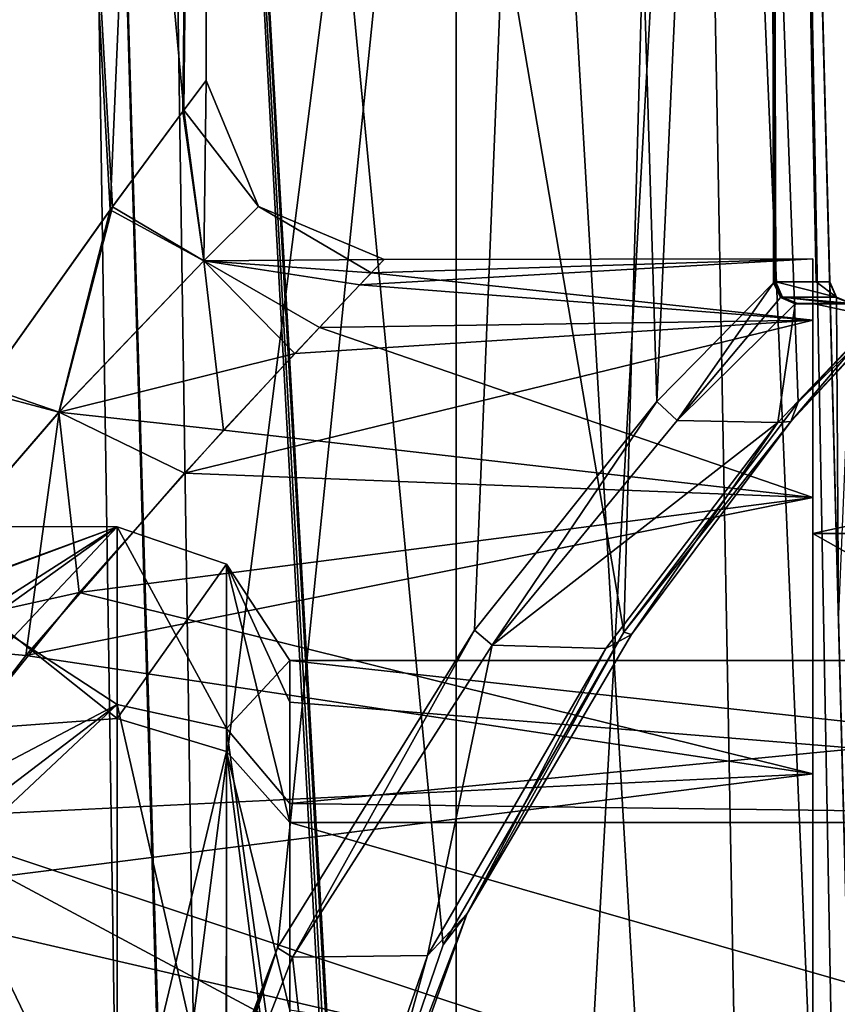
# Model space of a CAD drawing. Units: millimetres. Extents: x -73 to 73, y -77 to 54.
# Drawn here: x 52 to 61, y -44 to -33 of the extents above; entities that cross this region are included whole.
import ezdxf

# ---------------------------------------------------------------- set-up
doc = ezdxf.new("R2010")
doc.units = ezdxf.units.MM
doc.header["$LTSCALE"] = 33.374815
for name, color, linetype in [('1255', 7, 'CONTINUOUS'), ('1257', 7, 'CONTINUOUS'), ('1258', 7, 'CONTINUOUS'), ('1260', 7, 'CONTINUOUS'), ('1261', 7, 'CONTINUOUS'), ('1263', 7, 'CONTINUOUS'), ('1264', 7, 'CONTINUOUS'), ('1379', 7, 'CONTINUOUS'), ('1395', 7, 'CONTINUOUS'), ('1396', 7, 'CONTINUOUS'), ('1397', 7, 'CONTINUOUS'), ('1398', 7, 'CONTINUOUS'), ('14', 7, 'CONTINUOUS'), ('1471', 7, 'CONTINUOUS'), ('1475', 7, 'CONTINUOUS'), ('1479', 7, 'CONTINUOUS'), ('1485', 7, 'CONTINUOUS'), ('1486', 7, 'CONTINUOUS'), ('175', 7, 'CONTINUOUS'), ('176', 7, 'CONTINUOUS'), ('18', 7, 'CONTINUOUS'), ('536', 7, 'CONTINUOUS'), ('558', 7, 'CONTINUOUS'), ('559', 7, 'CONTINUOUS'), ('560', 7, 'CONTINUOUS'), ('6', 7, 'CONTINUOUS'), ('87', 7, 'CONTINUOUS')]:
    doc.layers.add(name, color=color, linetype=linetype)

msp = doc.modelspace()

# ---------------------------------------------------------------- linework, layer by layer
at = {"layer": '1255', "linetype": 'CONTINUOUS'}
for points in [[(56.8, -8.843, -24.506), (56.8, -72.343, -26.169), (0.25, -8.843, -24.506), (56.8, -8.843, -24.506)], [(56.8, -72.343, -26.169), (9.928, -45.379, -25.463), (0.25, -8.843, -24.506), (56.8, -72.343, -26.169)]]:
    msp.add_3dface(points, dxfattribs=at)
at = {"layer": '1257', "linetype": 'CONTINUOUS'}
for points in [[(44.703, -72.343, 21.474), (54.27, -72.343, 17.722), (44.48, -8.843, 19.826), (44.703, -72.343, 21.474)], [(44.48, -8.843, 19.826), (54.27, -72.343, 17.722), (53.313, -8.843, 16.362), (44.48, -8.843, 19.826)], [(56.657, -43.786, 14.731), (58.68, -40.284, 12.205), (53.313, -8.843, 16.362), (56.657, -43.786, 14.731)], [(53.313, -8.843, 16.362), (58.68, -40.284, 12.205), (59.557, -8.843, 9.217), (53.313, -8.843, 16.362)], [(55.5, -47.153, 15.928), (56.657, -43.786, 14.731), (53.313, -8.843, 16.362), (55.5, -47.153, 15.928)], [(55.492, -47.205, 15.937), (55.5, -47.153, 15.928), (53.313, -8.843, 16.362), (55.492, -47.205, 15.937)], [(55.491, -47.258, 15.94), (55.492, -47.205, 15.937), (53.313, -8.843, 16.362), (55.491, -47.258, 15.94)], [(55.491, -47.258, 15.94), (53.313, -8.843, 16.362), (55.606, -50.096, 15.939), (55.491, -47.258, 15.94)], [(55.72, -52.929, 15.938), (55.606, -50.096, 15.939), (53.313, -8.843, 16.362), (55.72, -52.929, 15.938)], [(54.27, -72.343, 17.722), (55.72, -52.929, 15.938), (53.313, -8.843, 16.362), (54.27, -72.343, 17.722)], [(58.68, -40.284, 12.205), (60.634, -37.707, 8.737), (59.557, -8.843, 9.217), (58.68, -40.284, 12.205)], [(62.526, -36.343), (61.806, -8.843), (59.557, -8.843, 9.217), (62.526, -36.343)], [(62.526, -36.343), (59.557, -8.843, 9.217), (62.38, -36.343, 2.464), (62.526, -36.343)], [(61.928, -36.346, 4.946), (61.941, -36.343, 4.893), (59.557, -8.843, 9.217), (61.928, -36.346, 4.946)], [(59.557, -8.843, 9.217), (61.941, -36.343, 4.893), (62.38, -36.343, 2.464), (59.557, -8.843, 9.217)], [(61.915, -36.354, 4.999), (61.928, -36.346, 4.946), (59.557, -8.843, 9.217), (61.915, -36.354, 4.999)], [(60.634, -37.707, 8.737), (61.915, -36.354, 4.999), (59.557, -8.843, 9.217), (60.634, -37.707, 8.737)]]:
    msp.add_3dface(points, dxfattribs=at)
at = {"layer": '1258', "linetype": 'CONTINUOUS'}
for points in [[(61.516, -72.343, -24.216), (56.8, -72.343, -26.169), (60.34, -8.843, -23.04), (61.516, -72.343, -24.216)], [(60.34, -8.843, -23.04), (56.8, -72.343, -26.169), (56.8, -8.843, -24.506), (60.34, -8.843, -23.04)], [(61.806, -8.843, -19.5), (61.516, -72.343, -24.216), (60.34, -8.843, -23.04), (61.806, -8.843, -19.5)]]:
    msp.add_3dface(points, dxfattribs=at)
at = {"layer": '1260', "linetype": 'CONTINUOUS'}
for points in [[(60.988, -36.356, -2.834), (60.988, -36.356), (60.306, -10.343), (60.988, -36.356, -2.834)], [(60.988, -36.359, -2.886), (60.988, -36.356, -2.834), (60.306, -10.343), (60.988, -36.359, -2.886)], [(60.988, -36.367, -2.938), (60.988, -36.359, -2.886), (60.306, -10.343), (60.988, -36.367, -2.938)], [(61.087, -40.17, -9.934), (60.988, -36.367, -2.938), (60.306, -10.343), (61.087, -40.17, -9.934)], [(61.172, -43.393, -12.342), (61.087, -40.17, -9.934), (60.306, -10.343), (61.172, -43.393, -12.342)], [(61.271, -47.166, -13.739), (61.172, -43.393, -12.342), (60.306, -10.343, -19.5), (61.271, -47.166, -13.739)], [(60.306, -10.343, -19.5), (61.172, -43.393, -12.342), (60.306, -10.343), (60.306, -10.343, -19.5)], [(61.93, -72.357, -19.5), (61.271, -47.166, -13.739), (60.306, -10.343, -19.5), (61.93, -72.357, -19.5)]]:
    msp.add_3dface(points, dxfattribs=at)
at = {"layer": '1261', "linetype": 'CONTINUOUS'}
for points in [[(0.25, -42.358, -23.845), (56.8, -10.343, -23.006), (0.25, -10.343, -23.006), (0.25, -42.358, -23.845)], [(56.8, -10.343, -23.006), (0.25, -42.358, -23.845), (9.928, -45.393, -23.924), (56.8, -10.343, -23.006)], [(16.365, -53.233, -24.129), (56.8, -10.343, -23.006), (9.928, -45.393, -23.924), (16.365, -53.233, -24.129)], [(56.8, -72.357, -24.63), (56.8, -10.343, -23.006), (15.81, -68.175, -24.521), (56.8, -72.357, -24.63)], [(15.81, -68.175, -24.521), (56.8, -10.343, -23.006), (17.457, -63.32, -24.394), (15.81, -68.175, -24.521)], [(17.647, -58.197, -24.259), (56.8, -10.343, -23.006), (16.365, -53.233, -24.129), (17.647, -58.197, -24.259)], [(17.457, -63.32, -24.394), (56.8, -10.343, -23.006), (17.647, -58.197, -24.259), (17.457, -63.32, -24.394)]]:
    msp.add_3dface(points, dxfattribs=at)
at = {"layer": '1263', "linetype": 'CONTINUOUS'}
for points in [[(44.279, -10.343, 18.34), (52.45, -10.343, 15.135), (44.497, -72.357, 19.949), (44.279, -10.343, 18.34)], [(44.497, -72.357, 19.949), (52.45, -10.343, 15.135), (53.384, -72.357, 16.463), (44.497, -72.357, 19.949)], [(52.45, -10.343, 15.135), (58.225, -10.343, 8.526), (53.532, -47.166, 15.539), (52.45, -10.343, 15.135)], [(53.384, -72.357, 16.463), (52.45, -10.343, 15.135), (53.522, -47.271, 15.55), (53.384, -72.357, 16.463)], [(53.522, -47.271, 15.55), (52.45, -10.343, 15.135), (53.523, -47.219, 15.548), (53.522, -47.271, 15.55)], [(53.523, -47.219, 15.548), (52.45, -10.343, 15.135), (53.532, -47.166, 15.539), (53.523, -47.219, 15.548)], [(53.532, -47.166, 15.539), (58.225, -10.343, 8.526), (54.798, -43.818, 14.379), (53.532, -47.166, 15.539)], [(54.798, -43.818, 14.379), (58.225, -10.343, 8.526), (57.007, -40.259, 11.867), (54.798, -43.818, 14.379)], [(57.007, -40.259, 11.867), (58.225, -10.343, 8.526), (59.052, -37.697, 8.478), (57.007, -40.259, 11.867)], [(58.225, -10.343, 8.526), (60.306, -10.343), (59.052, -37.697, 8.478), (58.225, -10.343, 8.526)], [(59.052, -37.697, 8.478), (60.306, -10.343), (60.358, -36.367, 4.875), (59.052, -37.697, 8.478)], [(60.306, -10.343), (60.988, -36.356), (60.836, -36.356, 2.405), (60.306, -10.343)], [(60.385, -36.356, 4.772), (60.306, -10.343), (60.836, -36.356, 2.405), (60.385, -36.356, 4.772)], [(60.306, -10.343), (60.385, -36.356, 4.772), (60.371, -36.359, 4.823), (60.306, -10.343)], [(60.358, -36.367, 4.875), (60.306, -10.343), (60.371, -36.359, 4.823), (60.358, -36.367, 4.875)]]:
    msp.add_3dface(points, dxfattribs=at)
at = {"layer": '1264', "linetype": 'CONTINUOUS'}
for points in [[(56.8, -72.357, -24.63), (60.428, -72.357, -23.128), (56.8, -10.343, -23.006), (56.8, -72.357, -24.63)], [(56.8, -10.343, -23.006), (60.428, -72.357, -23.128), (59.279, -10.343, -21.979), (56.8, -10.343, -23.006)], [(61.93, -72.357, -19.5), (60.306, -10.343, -19.5), (59.279, -10.343, -21.979), (61.93, -72.357, -19.5)], [(60.428, -72.357, -23.128), (61.93, -72.357, -19.5), (59.279, -10.343, -21.979), (60.428, -72.357, -23.128)]]:
    msp.add_3dface(points, dxfattribs=at)
at = {"layer": '1379', "linetype": 'CONTINUOUS'}
msp.add_3dface([(61.084, -36.6, 2.436), (61.698, -36.6, 4.834), (60.627, -36.6, 4.834), (61.084, -36.6, 2.436)], dxfattribs=at)
at = {"layer": '1395', "linetype": 'CONTINUOUS'}
for points in [[(60.988, -36.367, -2.938), (61.087, -40.17, -9.934), (61.063, -36.536, -2.902), (60.988, -36.367, -2.938)], [(61.087, -40.17, -9.934), (61.238, -36.605, -2.886), (61.063, -36.536, -2.902), (61.087, -40.17, -9.934)]]:
    msp.add_3dface(points, dxfattribs=at)
at = {"layer": '1396', "linetype": 'CONTINUOUS'}
for points in [[(60.988, -36.356, -2.834), (60.988, -36.359, -2.886), (61.063, -36.536, -2.902), (60.988, -36.356, -2.834)], [(61.063, -36.529, -2.834), (60.988, -36.356, -2.834), (61.063, -36.536, -2.902), (61.063, -36.529, -2.834)], [(60.988, -36.359, -2.886), (60.988, -36.367, -2.938), (61.063, -36.536, -2.902), (60.988, -36.359, -2.886)], [(61.238, -36.605, -2.886), (61.238, -36.601, -2.86), (61.063, -36.529, -2.834), (61.238, -36.605, -2.886)], [(61.238, -36.605, -2.886), (61.063, -36.529, -2.834), (61.063, -36.536, -2.902), (61.238, -36.605, -2.886)], [(61.238, -36.601, -2.86), (61.237, -36.6, -2.834), (61.063, -36.529, -2.834), (61.238, -36.601, -2.86)]]:
    msp.add_3dface(points, dxfattribs=at)
at = {"layer": '1397', "linetype": 'CONTINUOUS'}
for points in [[(60.988, -36.356), (60.988, -36.356, -2.834), (61.063, -36.529, -2.834), (60.988, -36.356)], [(61.063, -36.529), (60.988, -36.356), (61.063, -36.529, -2.834), (61.063, -36.529)], [(61.237, -36.6, -2.834), (61.237, -36.6), (61.063, -36.529), (61.237, -36.6, -2.834)], [(61.237, -36.6, -2.834), (61.063, -36.529), (61.063, -36.529, -2.834), (61.237, -36.6, -2.834)]]:
    msp.add_3dface(points, dxfattribs=at)
at = {"layer": '1398', "linetype": 'CONTINUOUS'}
for points in [[(60.385, -36.356, 4.772), (60.836, -36.356, 2.405), (61.063, -36.529), (60.385, -36.356, 4.772)], [(60.458, -36.529, 4.79), (60.385, -36.356, 4.772), (61.063, -36.529), (60.458, -36.529, 4.79)], [(60.836, -36.356, 2.405), (60.988, -36.356), (61.063, -36.529), (60.836, -36.356, 2.405)], [(61.237, -36.6), (61.084, -36.6, 2.436), (60.458, -36.529, 4.79), (61.237, -36.6)], [(61.237, -36.6), (60.458, -36.529, 4.79), (61.063, -36.529), (61.237, -36.6)], [(61.084, -36.6, 2.436), (60.627, -36.6, 4.834), (60.458, -36.529, 4.79), (61.084, -36.6, 2.436)]]:
    msp.add_3dface(points, dxfattribs=at)
at = {"layer": '14', "linetype": 'CONTINUOUS'}
for points in [[(60.8, -36.785, 4.326), (60.8, -36.1), (55.72, -36.392, 2.845), (60.8, -36.785, 4.326)], [(55.72, -36.392, 2.845), (60.8, -36.1), (55.995, -36.105, 0.378), (55.72, -36.392, 2.845)], [(60.8, -36.1), (60.8, -36.785, -4.326), (55.85, -36.256, -2.085), (60.8, -36.1)], [(55.995, -36.105, 0.378), (60.8, -36.1), (55.85, -36.256, -2.085), (55.995, -36.105, 0.378)], [(55.85, -36.256, -2.085), (60.8, -36.785, -4.326), (55.268, -36.867, -4.57), (55.85, -36.256, -2.085)], [(54.993, -37.158, 5.339), (60.8, -36.785, 4.326), (55.72, -36.392, 2.845), (54.993, -37.158, 5.339)], [(60.8, -38.774, 8.229), (60.8, -36.785, 4.326), (53.754, -38.501, 7.84), (60.8, -38.774, 8.229)], [(53.754, -38.501, 7.84), (60.8, -36.785, 4.326), (54.993, -37.158, 5.339), (53.754, -38.501, 7.84)], [(60.8, -36.785, -4.326), (60.8, -38.774, -8.229), (55.268, -36.867, -4.57), (60.8, -36.785, -4.326)], [(55.268, -36.867, -4.57), (60.8, -38.774, -8.229), (54.193, -38.02, -7.076), (55.268, -36.867, -4.57)], [(54.193, -38.02, -7.076), (60.8, -38.774, -8.229), (52.575, -39.837, -9.522), (54.193, -38.02, -7.076)], [(51.976, -40.544, 10.231), (60.8, -38.774, 8.229), (53.754, -38.501, 7.84), (51.976, -40.544, 10.231)], [(60.8, -41.871, 11.326), (60.8, -38.774, 8.229), (51.976, -40.544, 10.231), (60.8, -41.871, 11.326)], [(60.8, -38.774, -8.229), (60.8, -41.871, -11.326), (52.575, -39.837, -9.522), (60.8, -38.774, -8.229)], [(52.575, -39.837, -9.522), (60.8, -41.871, -11.326), (50.53, -42.369, -11.672), (52.575, -39.837, -9.522)], [(49.897, -43.247, 12.208), (60.8, -41.871, 11.326), (51.976, -40.544, 10.231), (49.897, -43.247, 12.208)], [(60.8, -45.774, 13.315), (60.8, -41.871, 11.326), (49.897, -43.247, 12.208), (60.8, -45.774, 13.315)], [(60.8, -41.871, -11.326), (60.8, -45.774, -13.315), (50.53, -42.369, -11.672), (60.8, -41.871, -11.326)], [(48.681, -45.193, -13.112), (50.53, -42.369, -11.672), (55.806, -45.193, -13.112), (48.681, -45.193, -13.112)], [(50.53, -42.369, -11.672), (60.8, -45.774, -13.315), (55.806, -45.193, -13.112), (50.53, -42.369, -11.672)], [(48.277, -45.98, 13.38), (60.8, -45.774, 13.315), (49.897, -43.247, 12.208), (48.277, -45.98, 13.38)]]:
    msp.add_3dface(points, dxfattribs=at)
at = {"layer": '1471', "linetype": 'CONTINUOUS'}
for points in [[(60.6, -36.605, 4.886), (60.408, -37.934, 8.514), (59.277, -37.911, 8.471), (60.6, -36.605, 4.886)], [(61.672, -36.605, 4.886), (60.408, -37.934, 8.514), (60.6, -36.605, 4.886), (61.672, -36.605, 4.886)], [(59.277, -37.911, 8.471), (60.408, -37.934, 8.514), (57.204, -40.427, 11.843), (59.277, -37.911, 8.471)], [(60.408, -37.934, 8.514), (58.477, -40.465, 11.879), (57.204, -40.427, 11.843), (60.408, -37.934, 8.514)], [(57.204, -40.427, 11.843), (56.479, -43.905, 14.331), (54.966, -43.923, 14.341), (57.204, -40.427, 11.843)], [(58.477, -40.465, 11.879), (56.479, -43.905, 14.331), (57.204, -40.427, 11.843), (58.477, -40.465, 11.879)], [(56.479, -43.905, 14.331), (55.337, -47.212, 15.494), (54.966, -43.923, 14.341), (56.479, -43.905, 14.331)], [(54.966, -43.923, 14.341), (55.337, -47.212, 15.494), (53.682, -47.212, 15.494), (54.966, -43.923, 14.341)]]:
    msp.add_3dface(points, dxfattribs=at)
at = {"layer": '1475', "linetype": 'CONTINUOUS'}
for points in [[(61.672, -36.605, 4.886), (60.6, -36.605, 4.886), (60.613, -36.601, 4.86), (61.672, -36.605, 4.886)], [(60.627, -36.6, 4.834), (61.685, -36.601, 4.86), (60.613, -36.601, 4.86), (60.627, -36.6, 4.834)], [(61.685, -36.601, 4.86), (61.672, -36.605, 4.886), (60.613, -36.601, 4.86), (61.685, -36.601, 4.86)], [(60.627, -36.6, 4.834), (61.698, -36.6, 4.834), (61.685, -36.601, 4.86), (60.627, -36.6, 4.834)]]:
    msp.add_3dface(points, dxfattribs=at)
at = {"layer": '1479', "linetype": 'CONTINUOUS'}
for points in [[(61.915, -36.354, 4.999), (60.634, -37.707, 8.737), (61.9, -36.459, 4.973), (61.915, -36.354, 4.999)], [(61.9, -36.459, 4.973), (60.634, -37.707, 8.737), (60.553, -37.92, 8.824), (61.9, -36.459, 4.973)], [(61.9, -36.459, 4.973), (60.553, -37.92, 8.824), (61.851, -36.536, 4.944), (61.9, -36.459, 4.973)], [(60.408, -37.934, 8.514), (61.672, -36.605, 4.886), (60.553, -37.92, 8.824), (60.408, -37.934, 8.514)], [(60.553, -37.92, 8.824), (61.672, -36.605, 4.886), (61.851, -36.536, 4.944), (60.553, -37.92, 8.824)], [(60.634, -37.707, 8.737), (58.68, -40.284, 12.205), (60.553, -37.92, 8.824), (60.634, -37.707, 8.737)], [(58.477, -40.465, 11.879), (60.408, -37.934, 8.514), (58.766, -40.309, 11.953), (58.477, -40.465, 11.879)], [(60.553, -37.92, 8.824), (58.68, -40.284, 12.205), (58.766, -40.309, 11.953), (60.553, -37.92, 8.824)], [(60.408, -37.934, 8.514), (60.553, -37.92, 8.824), (58.766, -40.309, 11.953), (60.408, -37.934, 8.514)], [(58.68, -40.284, 12.205), (56.657, -43.786, 14.731), (56.924, -43.435, 14.267), (58.68, -40.284, 12.205)], [(58.766, -40.309, 11.953), (58.68, -40.284, 12.205), (56.924, -43.435, 14.267), (58.766, -40.309, 11.953)], [(58.477, -40.465, 11.879), (58.766, -40.309, 11.953), (56.924, -43.435, 14.267), (58.477, -40.465, 11.879)], [(56.479, -43.905, 14.331), (58.477, -40.465, 11.879), (56.924, -43.435, 14.267), (56.479, -43.905, 14.331)], [(56.657, -43.786, 14.731), (55.5, -47.153, 15.928), (56.924, -43.435, 14.267), (56.657, -43.786, 14.731)], [(55.5, -47.153, 15.928), (55.566, -47.224, 15.662), (56.924, -43.435, 14.267), (55.5, -47.153, 15.928)], [(55.566, -47.224, 15.662), (56.479, -43.905, 14.331), (56.924, -43.435, 14.267), (55.566, -47.224, 15.662)], [(55.337, -47.212, 15.494), (56.479, -43.905, 14.331), (55.566, -47.224, 15.662), (55.337, -47.212, 15.494)]]:
    msp.add_3dface(points, dxfattribs=at)
at = {"layer": '1485', "linetype": 'CONTINUOUS'}
for points in [[(60.358, -36.367, 4.875), (60.371, -36.359, 4.823), (60.458, -36.529, 4.79), (60.358, -36.367, 4.875)], [(60.435, -36.532, 4.86), (60.358, -36.367, 4.875), (60.458, -36.529, 4.79), (60.435, -36.532, 4.86)], [(60.371, -36.359, 4.823), (60.385, -36.356, 4.772), (60.458, -36.529, 4.79), (60.371, -36.359, 4.823)], [(60.627, -36.6, 4.834), (60.435, -36.532, 4.86), (60.458, -36.529, 4.79), (60.627, -36.6, 4.834)], [(60.627, -36.6, 4.834), (60.613, -36.601, 4.86), (60.435, -36.532, 4.86), (60.627, -36.6, 4.834)], [(60.613, -36.601, 4.86), (60.6, -36.605, 4.886), (60.435, -36.532, 4.86), (60.613, -36.601, 4.86)]]:
    msp.add_3dface(points, dxfattribs=at)
at = {"layer": '1486', "linetype": 'CONTINUOUS'}
for points in [[(59.277, -37.911, 8.471), (59.052, -37.697, 8.478), (60.358, -36.367, 4.875), (59.277, -37.911, 8.471)], [(59.277, -37.911, 8.471), (60.358, -36.367, 4.875), (60.435, -36.532, 4.86), (59.277, -37.911, 8.471)], [(60.6, -36.605, 4.886), (59.277, -37.911, 8.471), (60.435, -36.532, 4.86), (60.6, -36.605, 4.886)], [(57.204, -40.427, 11.843), (57.007, -40.259, 11.867), (59.052, -37.697, 8.478), (57.204, -40.427, 11.843)], [(59.277, -37.911, 8.471), (57.204, -40.427, 11.843), (59.052, -37.697, 8.478), (59.277, -37.911, 8.471)], [(54.966, -43.923, 14.341), (54.798, -43.818, 14.379), (57.007, -40.259, 11.867), (54.966, -43.923, 14.341)], [(57.204, -40.427, 11.843), (54.966, -43.923, 14.341), (57.007, -40.259, 11.867), (57.204, -40.427, 11.843)], [(53.532, -47.166, 15.539), (54.798, -43.818, 14.379), (53.603, -47.191, 15.504), (53.532, -47.166, 15.539)], [(54.798, -43.818, 14.379), (53.682, -47.212, 15.494), (53.603, -47.191, 15.504), (54.798, -43.818, 14.379)], [(54.966, -43.923, 14.341), (53.682, -47.212, 15.494), (54.798, -43.818, 14.379), (54.966, -43.923, 14.341)]]:
    msp.add_3dface(points, dxfattribs=at)
at = {"layer": '175', "linetype": 'CONTINUOUS'}
for points in [[(54.936, -41.065, 2.936), (54.936, -40.6), (71.5, -42.414, 5.584), (54.936, -41.065, 2.936)], [(71.5, -42.414, 5.584), (54.936, -40.6), (71.5, -40.6), (71.5, -42.414, 5.584)], [(54.936, -42.414, 5.584), (54.936, -41.065, 2.936), (71.5, -42.414, 5.584), (54.936, -42.414, 5.584)], [(54.936, -44.516, 7.686), (54.936, -42.414, 5.584), (71.5, -47.164, 9.035), (54.936, -44.516, 7.686)], [(71.5, -47.164, 9.035), (54.936, -42.414, 5.584), (71.5, -42.414, 5.584), (71.5, -47.164, 9.035)]]:
    msp.add_3dface(points, dxfattribs=at)
at = {"layer": '176', "linetype": 'CONTINUOUS'}
for points in [[(54.936, -40.6), (54.936, -42.201, -5.278), (71.5, -40.6), (54.936, -40.6)], [(71.5, -40.6), (54.936, -42.201, -5.278), (71.5, -42.414, -5.584), (71.5, -40.6)], [(54.936, -42.201, -5.278), (54.936, -46.465, -8.777), (71.5, -42.414, -5.584), (54.936, -42.201, -5.278)], [(71.5, -42.414, -5.584), (54.936, -46.465, -8.777), (71.5, -47.164, -9.035), (71.5, -42.414, -5.584)]]:
    msp.add_3dface(points, dxfattribs=at)
at = {"layer": '18', "linetype": 'CONTINUOUS'}
for points in [[(51, -39.1, 0), (50.213, -40.121, -4.629), (53, -39.101, 0.132), (51, -39.1, 0)], [(50.213, -40.121, -4.629), (50.258, -40.121, -4.629), (53, -39.101, 0.132), (50.213, -40.121, -4.629)], [(50.258, -40.121, -4.629), (51.298, -40.19, -4.774), (53, -39.101, 0.132), (50.258, -40.121, -4.629)], [(51.58, -40.121, 4.629), (51, -39.1, 0), (53, -39.101, 0.132), (51.58, -40.121, 4.629)], [(51.298, -40.19, -4.774), (51.84, -40.333, -5.061), (53, -39.101, 0.132), (51.298, -40.19, -4.774)], [(53, -41.248, 6.53), (51.58, -40.121, 4.629), (53, -39.101, 0.132), (53, -41.248, 6.53)], [(53, -39.101, 0.132), (51.84, -40.333, -5.061), (53, -41.093, -6.315), (53, -39.101, 0.132)], [(50.451, -41.436, 6.778), (51.58, -40.121, 4.629), (53, -41.248, 6.53), (50.451, -41.436, 6.778)], [(51.84, -40.333, -5.061), (49.673, -42.841, -8.265), (53, -41.093, -6.315), (51.84, -40.333, -5.061)], [(48.339, -44.644, -9.551), (47.264, -46.475, -10.386), (53, -41.093, -6.315), (48.339, -44.644, -9.551)], [(53, -41.093, -6.315), (47.264, -46.475, -10.386), (53, -46.475, -10.386), (53, -41.093, -6.315)], [(49.673, -42.841, -8.265), (48.339, -44.644, -9.551), (53, -41.093, -6.315), (49.673, -42.841, -8.265)], [(53, -46.726, 10.47), (50.451, -41.436, 6.778), (53, -41.248, 6.53), (53, -46.726, 10.47)], [(48.906, -43.412, 8.733), (50.451, -41.436, 6.778), (53, -46.726, 10.47), (48.906, -43.412, 8.733)], [(47.385, -45.803, 10.126), (48.906, -43.412, 8.733), (53, -46.726, 10.47), (47.385, -45.803, 10.126)]]:
    msp.add_3dface(points, dxfattribs=at)
at = {"layer": '536', "linetype": 'CONTINUOUS'}
for points in [[(53, -41.248, 6.53), (53, -39.101, 0.132), (54.225, -39.521, 0.219), (53, -41.248, 6.53)], [(53, -39.101, 0.132), (53, -41.093, -6.315), (54.225, -41.363, -5.969), (53, -39.101, 0.132)], [(53, -39.101, 0.132), (54.225, -41.363, -5.969), (54.225, -39.521, 0.219), (53, -39.101, 0.132)], [(53, -41.248, 6.53), (54.225, -39.521, 0.219), (54.225, -41.618, 6.325), (53, -41.248, 6.53)], [(54.225, -41.363, -5.969), (54.936, -40.6), (54.225, -39.521, 0.219), (54.225, -41.363, -5.969)], [(54.225, -39.521, 0.219), (54.936, -40.6), (54.936, -41.065, 2.936), (54.225, -39.521, 0.219)], [(54.225, -41.618, 6.325), (54.225, -39.521, 0.219), (54.936, -42.414, 5.584), (54.225, -41.618, 6.325)], [(54.936, -42.414, 5.584), (54.225, -39.521, 0.219), (54.936, -41.065, 2.936), (54.936, -42.414, 5.584)], [(54.936, -42.201, -5.278), (54.936, -40.6), (54.225, -41.363, -5.969), (54.936, -42.201, -5.278)], [(53, -41.093, -6.315), (53, -46.475, -10.386), (54.224, -46.461, -9.936), (53, -41.093, -6.315)], [(53, -41.093, -6.315), (54.224, -46.461, -9.936), (54.225, -41.363, -5.969), (53, -41.093, -6.315)], [(53, -46.726, 10.47), (53, -41.248, 6.53), (54.225, -41.618, 6.325), (53, -46.726, 10.47)], [(54.224, -46.461, -9.936), (54.936, -46.465, -8.777), (54.225, -41.363, -5.969), (54.224, -46.461, -9.936)], [(54.936, -46.465, -8.777), (54.936, -42.201, -5.278), (54.225, -41.363, -5.969), (54.936, -46.465, -8.777)], [(53, -46.726, 10.47), (54.225, -41.618, 6.325), (54.225, -46.872, 10.077), (53, -46.726, 10.47)], [(54.225, -46.872, 10.077), (54.225, -41.618, 6.325), (54.936, -47.164, 9.035), (54.225, -46.872, 10.077)], [(54.936, -47.164, 9.035), (54.225, -41.618, 6.325), (54.936, -44.516, 7.686), (54.936, -47.164, 9.035)], [(54.936, -44.516, 7.686), (54.225, -41.618, 6.325), (54.936, -42.414, 5.584), (54.936, -44.516, 7.686)]]:
    msp.add_3dface(points, dxfattribs=at)
at = {"layer": '558', "linetype": 'CONTINUOUS'}
for points in [[(60.8, -36.785, -4.326), (60.8, -36.1), (60.8, -39.178, -7.935), (60.8, -36.785, -4.326)], [(60.8, -36.1), (60.8, -36.785, 4.326), (60.8, -36.6), (60.8, -36.1)], [(60.8, -36.1), (60.8, -36.6), (60.8, -39.178, -7.935), (60.8, -36.1)], [(60.8, -36.6), (60.8, -36.785, 4.326), (60.8, -39.178, 7.935), (60.8, -36.6)], [(60.8, -38.774, -8.229), (60.8, -36.785, -4.326), (60.8, -39.178, -7.935), (60.8, -38.774, -8.229)], [(60.8, -36.785, 4.326), (60.8, -38.774, 8.229), (60.8, -39.178, 7.935), (60.8, -36.785, 4.326)], [(60.8, -41.871, -11.326), (60.8, -38.774, -8.229), (60.8, -45.928, -12.839), (60.8, -41.871, -11.326)], [(60.8, -45.928, -12.839), (60.8, -38.774, -8.229), (60.8, -39.178, -7.935), (60.8, -45.928, -12.839)], [(60.8, -38.774, 8.229), (60.8, -41.871, 11.326), (60.8, -39.178, 7.935), (60.8, -38.774, 8.229)], [(60.8, -39.178, 7.935), (60.8, -41.871, 11.326), (60.8, -45.928, 12.839), (60.8, -39.178, 7.935)], [(60.8, -45.774, -13.315), (60.8, -41.871, -11.326), (60.8, -45.928, -12.839), (60.8, -45.774, -13.315)], [(60.8, -41.871, 11.326), (60.8, -45.774, 13.315), (60.8, -45.928, 12.839), (60.8, -41.871, 11.326)]]:
    msp.add_3dface(points, dxfattribs=at)
at = {"layer": '559', "linetype": 'CONTINUOUS'}
for points in [[(60.8, -36.6), (60.8, -39.178, 7.935), (72.75, -36.6), (60.8, -36.6)], [(72.75, -36.6), (60.8, -39.178, 7.935), (72.75, -39.178, 7.935), (72.75, -36.6)], [(60.8, -39.178, 7.935), (60.8, -45.928, 12.839), (72.75, -39.178, 7.935), (60.8, -39.178, 7.935)], [(72.75, -39.178, 7.935), (60.8, -45.928, 12.839), (72.75, -45.928, 12.839), (72.75, -39.178, 7.935)]]:
    msp.add_3dface(points, dxfattribs=at)
at = {"layer": '560', "linetype": 'CONTINUOUS'}
for points in [[(60.8, -39.178, -7.935), (60.8, -36.6), (72.75, -39.178, -7.935), (60.8, -39.178, -7.935)], [(72.75, -39.178, -7.935), (60.8, -36.6), (72.75, -36.6), (72.75, -39.178, -7.935)], [(60.8, -45.928, -12.839), (60.8, -39.178, -7.935), (72.75, -45.928, -12.839), (60.8, -45.928, -12.839)], [(72.75, -45.928, -12.839), (60.8, -39.178, -7.935), (72.75, -39.178, -7.935), (72.75, -45.928, -12.839)]]:
    msp.add_3dface(points, dxfattribs=at)
at = {"layer": '6', "linetype": 'CONTINUOUS'}
for points in [[(54, -10.501), (51.545, -10.691, 8.8), (53.749, -34.434, 2.909), (54, -10.501)], [(51.545, -10.691, -8.8), (54, -10.501), (52.923, -35.55, -5.954), (51.545, -10.691, -8.8)], [(52.923, -35.55, -5.954), (54, -10.501), (53.738, -34.449, -2.976), (52.923, -35.55, -5.954)], [(53.738, -34.449, -2.976), (54, -10.501), (54, -34.1, -0.033), (53.738, -34.449, -2.976)], [(54, -34.1, -0.033), (54, -10.501), (53.749, -34.434, 2.909), (54, -34.1, -0.033)], [(51.472, -37.586, -8.92), (51.545, -10.691, -8.8), (52.923, -35.55, -5.954), (51.472, -37.586, -8.92)], [(52.948, -35.516, 5.887), (51.545, -10.691, 8.8), (51.512, -37.528, 8.855), (52.948, -35.516, 5.887)], [(53.749, -34.434, 2.909), (51.545, -10.691, 8.8), (52.948, -35.516, 5.887), (53.749, -34.434, 2.909)]]:
    msp.add_3dface(points, dxfattribs=at)
at = {"layer": '87', "linetype": 'CONTINUOUS'}
for points in [[(53.738, -34.449, -2.976), (54, -34.1, -0.033), (53.973, -36.122, -4.183), (53.738, -34.449, -2.976)], [(54, -34.1, -0.033), (53.749, -34.434, 2.909), (54.586, -35.514, -0.002), (54, -34.1, -0.033)], [(54, -34.1, -0.033), (54.586, -35.514, -0.002), (53.973, -36.122, -4.183), (54, -34.1, -0.033)], [(52.923, -35.55, -5.954), (53.738, -34.449, -2.976), (53.973, -36.122, -4.183), (52.923, -35.55, -5.954)], [(53.749, -34.434, 2.909), (52.948, -35.516, 5.887), (53.974, -36.121, 4.179), (53.749, -34.434, 2.909)], [(53.749, -34.434, 2.909), (53.974, -36.121, 4.179), (54.586, -35.514, -0.002), (53.749, -34.434, 2.909)], [(52.948, -35.516, 5.887), (51.512, -37.528, 8.855), (52.349, -37.817, 7.887), (52.948, -35.516, 5.887)], [(52.948, -35.516, 5.887), (52.349, -37.817, 7.887), (53.974, -36.121, 4.179), (52.948, -35.516, 5.887)], [(54.586, -35.514, -0.002), (55.85, -36.256, -2.085), (53.973, -36.122, -4.183), (54.586, -35.514, -0.002)], [(53.974, -36.121, 4.179), (55.995, -36.105, 0.378), (54.586, -35.514, -0.002), (53.974, -36.121, 4.179)], [(55.995, -36.105, 0.378), (55.85, -36.256, -2.085), (54.586, -35.514, -0.002), (55.995, -36.105, 0.378)], [(51.472, -37.586, -8.92), (52.923, -35.55, -5.954), (52.347, -37.819, -7.89), (51.472, -37.586, -8.92)], [(52.923, -35.55, -5.954), (53.973, -36.122, -4.183), (52.347, -37.819, -7.89), (52.923, -35.55, -5.954)], [(53.973, -36.122, -4.183), (54.193, -38.02, -7.076), (52.347, -37.819, -7.89), (53.973, -36.122, -4.183)], [(52.349, -37.817, 7.887), (54.993, -37.158, 5.339), (53.974, -36.121, 4.179), (52.349, -37.817, 7.887)], [(55.85, -36.256, -2.085), (55.268, -36.867, -4.57), (53.973, -36.122, -4.183), (55.85, -36.256, -2.085)], [(55.268, -36.867, -4.57), (54.193, -38.02, -7.076), (53.973, -36.122, -4.183), (55.268, -36.867, -4.57)], [(55.72, -36.392, 2.845), (55.995, -36.105, 0.378), (53.974, -36.121, 4.179), (55.72, -36.392, 2.845)], [(54.993, -37.158, 5.339), (55.72, -36.392, 2.845), (53.974, -36.121, 4.179), (54.993, -37.158, 5.339)], [(53.754, -38.501, 7.84), (54.993, -37.158, 5.339), (52.349, -37.817, 7.887), (53.754, -38.501, 7.84)], [(51.472, -37.586, -8.92), (52.347, -37.819, -7.89), (50.136, -40.381, -10.897), (51.472, -37.586, -8.92)], [(51.512, -37.528, 8.855), (50.138, -40.377, 10.894), (52.349, -37.817, 7.887), (51.512, -37.528, 8.855)], [(52.347, -37.819, -7.89), (52.575, -39.837, -9.522), (50.136, -40.381, -10.897), (52.347, -37.819, -7.89)], [(50.138, -40.377, 10.894), (51.976, -40.544, 10.231), (52.349, -37.817, 7.887), (50.138, -40.377, 10.894)], [(51.976, -40.544, 10.231), (53.754, -38.501, 7.84), (52.349, -37.817, 7.887), (51.976, -40.544, 10.231)], [(54.193, -38.02, -7.076), (52.575, -39.837, -9.522), (52.347, -37.819, -7.89), (54.193, -38.02, -7.076)], [(52.575, -39.837, -9.522), (50.53, -42.369, -11.672), (50.136, -40.381, -10.897), (52.575, -39.837, -9.522)], [(49.897, -43.247, 12.208), (51.976, -40.544, 10.231), (50.138, -40.377, 10.894), (49.897, -43.247, 12.208)]]:
    msp.add_3dface(points, dxfattribs=at)

doc.saveas('drawing.dxf')
